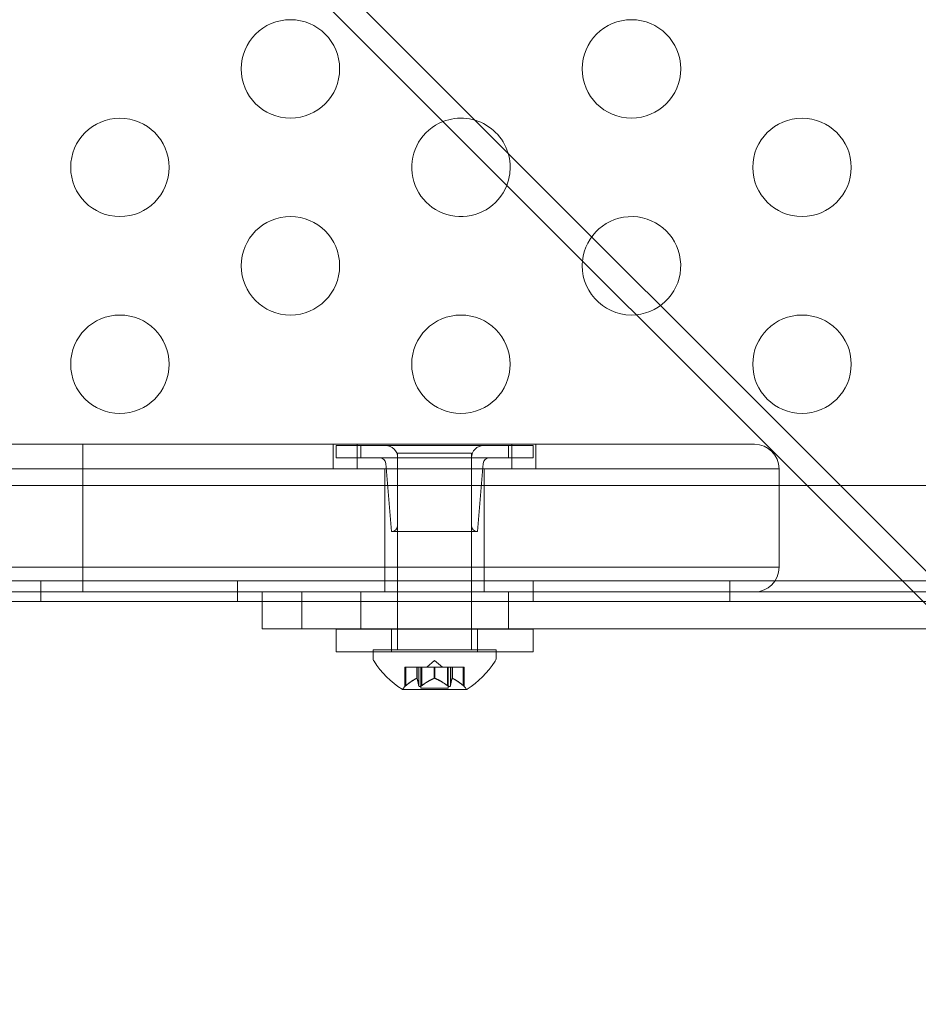
# Model space of a CAD drawing. Extents: x -769 to 0, y -275 to 68.
# Drawn here: x -363 to -359, y -141 to -136 of the extents above; entities that cross this region are included whole.
import ezdxf

# ---------------------------------------------------------------- set-up
doc = ezdxf.new("R2010")
doc.units = 0
doc.header["$MEASUREMENT"] = 0

# ---------------------------------------------------------------- blocks, each defined once
blk = doc.blocks.new('A$C6B1573EE')
at = {"color": 0, "linetype": 'Continuous', "lineweight": 0}
for p, q in [((143.9774, -89.1954), (74.9886, -20.2066)), ((143.8925, -89.2803), (74.9037, -20.2915)), ((81.8147, -30.7958), (81.8147, -30.6708)), ((81.8147, -30.6708), (84.3516, -30.6708)), ((83.0866, -30.6708), (83.0866, -30.7958)), ((83.1016, -30.6768), (83.2266, -30.6768)), ((83.1016, -30.6768), (83.1016, -30.7393)), ((83.2093, -30.7958), (83.2093, -30.6708)), ((83.9766, -30.6768), (83.2266, -30.6768)), ((83.2266, -30.6768), (83.2266, -30.7393)), ((83.9766, -30.6768), (84.1016, -30.6768)), ((83.9766, -30.6768), (83.9766, -30.7393)), ((83.9939, -30.7958), (83.9939, -30.6708)), ((84.1016, -30.6768), (84.1016, -30.7393)), ((84.1166, -30.6708), (84.1166, -30.7958)), ((85.2266, -30.6708), (84.3516, -30.6708)), ((83.2266, -30.7393), (83.1016, -30.7393)), ((83.2266, -30.7393), (83.9766, -30.7393)), ((83.7891, -30.7152), (83.4141, -30.7152)), ((83.4141, -30.7152), (83.4141, -31.6083)), ((83.4141, -30.7393), (83.4141, -31.0831)), ((83.7891, -30.7152), (83.7891, -31.6083)), ((83.7891, -30.7393), (83.7891, -31.0831)), ((84.1016, -30.7393), (83.9766, -30.7393)), ((81.8147, -30.7958), (81.8147, -31.2958)), ((84.3516, -30.7958), (81.8147, -30.7958)), ((84.3516, -30.7958), (81.8147, -30.7958)), ((83.3491, -30.7958), (83.3491, -31.2958)), ((83.3829, -31.1143), (83.354, -30.768)), ((83.8204, -31.1143), (83.8492, -30.768)), ((83.8541, -30.7958), (83.8541, -31.2958)), ((84.3516, -30.7958), (85.3516, -30.7958)), ((84.3516, -30.7958), (85.3516, -30.7958)), ((85.3516, -31.2958), (85.3516, -30.7958)), ((86.5416, -30.8794), (54.6616, -30.8795)), ((83.8204, -31.1143), (83.3829, -31.1143)), ((81.8147, -31.4208), (81.8147, -31.2958)), ((81.8147, -31.2958), (84.3516, -31.2958)), ((81.8147, -31.2958), (84.3516, -31.2958)), ((83.3491, -31.2958), (83.3491, -31.4208)), ((83.8541, -31.2958), (83.8541, -31.4208)), ((85.3516, -31.2958), (84.3516, -31.2958)), ((85.3516, -31.2958), (84.3516, -31.2958)), ((54.4116, -31.365), (86.7916, -31.365)), ((81.6016, -31.365), (81.6016, -31.469)), ((82.6016, -31.365), (82.6016, -31.469)), ((84.1016, -31.365), (84.1016, -31.469)), ((85.1016, -31.365), (85.1016, -31.469)), ((84.3516, -31.4208), (81.8147, -31.4208)), ((82.7266, -31.6083), (82.7266, -31.4208)), ((82.9282, -31.6083), (82.9282, -31.4208)), ((83.2266, -31.6083), (83.2266, -31.4208)), ((83.9766, -31.6083), (83.9766, -31.4208)), ((84.3516, -31.4208), (84.964, -31.4208)), ((86.033, -31.4208), (84.964, -31.4208)), ((86.6404, -31.4208), (86.033, -31.4208)), ((82.7266, -31.469), (80.6413, -31.469)), ((86.7916, -31.469), (82.7266, -31.469)), ((82.9282, -31.6083), (82.7266, -31.6083)), ((82.9282, -31.6083), (86.2205, -31.6083)), ((84.1016, -31.6094), (83.1016, -31.6094)), ((83.1016, -31.7244), (83.1016, -31.6094)), ((83.3829, -31.7244), (83.3829, -31.6094)), ((83.4141, -31.6083), (83.4141, -31.6094)), ((83.4141, -31.6094), (83.4141, -31.7152)), ((83.7891, -31.6083), (83.7891, -31.6094)), ((83.7891, -31.6094), (83.7891, -31.7152)), ((83.8204, -31.7244), (83.8204, -31.6094)), ((84.1016, -31.7244), (84.1016, -31.6094)), ((83.1016, -31.7244), (84.1016, -31.7244)), ((83.9141, -31.7152), (83.2891, -31.7152)), ((83.2891, -31.7244), (83.2891, -31.7152)), ((83.2891, -31.7561), (83.2891, -31.7244)), ((83.9141, -31.7244), (83.9141, -31.7152)), ((83.9141, -31.7561), (83.9141, -31.7244)), ((83.4556, -31.8037), (83.4506, -31.8037)), ((83.4506, -31.8037), (83.4506, -31.9011)), ((83.4556, -31.8037), (83.5114, -31.8037)), ((83.4556, -31.8968), (83.4556, -31.8037)), ((83.5114, -31.8037), (83.5129, -31.8037)), ((83.5114, -31.8595), (83.5114, -31.8037)), ((83.5127, -31.8595), (83.5127, -31.8037)), ((83.5129, -31.8037), (83.5212, -31.8037)), ((83.5211, -31.8968), (83.5211, -31.8037)), ((83.5361, -31.8037), (83.5212, -31.8037)), ((83.5321, -31.8037), (83.5321, -31.9096)), ((83.5361, -31.8037), (83.6003, -31.8037)), ((83.5361, -31.8968), (83.5361, -31.8037)), ((83.6016, -31.7693), (83.5622, -31.8037)), ((83.6003, -31.8037), (83.6041, -31.8037)), ((83.6003, -31.8595), (83.6003, -31.8037)), ((83.6016, -31.7693), (83.6411, -31.8037)), ((83.603, -31.8595), (83.603, -31.8037)), ((83.6041, -31.8037), (83.6683, -31.8037)), ((83.6671, -31.8968), (83.6671, -31.8037)), ((83.6821, -31.8037), (83.6683, -31.8037)), ((83.6711, -31.8037), (83.6711, -31.9096)), ((83.6821, -31.8037), (83.6905, -31.8037)), ((83.6821, -31.8968), (83.6821, -31.8037)), ((83.6905, -31.8037), (83.6928, -31.8037)), ((83.6905, -31.8595), (83.6905, -31.8037)), ((83.6919, -31.8595), (83.6919, -31.8037)), ((83.6928, -31.8037), (83.7487, -31.8037)), ((83.7476, -31.8968), (83.7476, -31.8037)), ((83.7526, -31.8037), (83.7487, -31.8037)), ((83.7526, -31.8037), (83.7526, -31.9011)), ((83.4381, -31.9157), (83.7651, -31.9157)), ((83.6711, -31.9096), (83.5321, -31.9096))]:
    blk.add_line(p, q, dxfattribs=at)
for centre in [(82.8696, -28.7644), (84.6016, -28.7644), (82.0036, -29.2644), (85.4677, -29.2644), (82.8696, -29.7644), (82.0036, -30.2644), (83.7356, -30.2644), (85.4677, -30.2644)]:
    blk.add_circle(centre, 0.25, dxfattribs=at)
for centre, radius, start, end in [((83.7356, -29.2644), 0.25, 111.4816, 338.5184), ((83.7356, -29.2644), 0.25, 0, 111.4816), ((83.7356, -29.2644), 0.25, 338.5184, 0), ((84.6016, -29.7644), 0.25, 275.4886, 174.5114), ((84.6016, -29.7644), 0.25, 174.5114, 180), ((84.6016, -29.7644), 0.25, 180, 275.4886), ((83.3516, -30.7393), 0.0625, 360, 90), ((83.8516, -30.7393), 0.0625, 90, 180), ((85.2266, -30.7958), 0.125, 360, 90), ((83.3229, -30.7706), 0.0313, 4.7636, 90), ((83.8804, -30.7706), 0.0313, 90, 175.2364), ((83.3829, -31.0831), 0.0312, 270, 0), ((83.8204, -31.0831), 0.0312, 180, 270), ((85.2266, -31.2958), 0.125, 270, 0), ((83.3204, -31.7561), 0.0312, 180, 213.1297), ((83.7004, -31.5081), 0.4851, 213.1297, 237.0739), ((83.5028, -31.5081), 0.4851, 302.9261, 326.8703), ((83.8829, -31.7561), 0.0312, 326.8703, 0), ((83.4944, -31.9457), 0.0625, 134.4782, 149.9968), ((83.7088, -31.9457), 0.0625, 30.0032, 45.5218), ((83.4381, -31.9132), 0.0025, 236.8769, 270), ((83.4381, -31.9132), 0.0025, 270, 329.9968), ((83.7651, -31.9132), 0.0025, 210.0032, 270), ((83.7651, -31.9132), 0.0025, 270, 303.1231)]:
    blk.add_arc(centre, radius, start, end, dxfattribs=at)
for points, knots in [([(59.3886, -30.6708), (59.4069, -30.6708), (59.4252, -30.6708), (59.4435, -30.6708), (61.4408, -30.6708), (63.5672, -30.6708), (67.3473, -30.6708), (68.9745, -30.6708), (70.6016, -30.6708), (72.2288, -30.6708), (73.856, -30.6708), (77.6361, -30.6708), (79.7624, -30.6708), (81.7597, -30.6708), (81.778, -30.6708), (81.7964, -30.6708), (81.8147, -30.6708)], [-23.165836, -23.165836, -23.165836, -23.165836, -23.104667, -23.104667, -23.104667, -16.433792, -16.433792, -11.552333, -11.552333, -11.552333, -6.670875, -6.670875, 0, 0, 0, 0.06117, 0.06117, 0.06117, 0.06117]), ([(81.8147, -30.7958), (79.8075, -30.7958), (77.6707, -30.7958), (73.872, -30.7958), (72.2368, -30.7958), (70.6016, -30.7958), (68.9665, -30.7958), (67.3313, -30.7958), (63.5325, -30.7958), (61.3957, -30.7958), (59.3886, -30.7958)], [0, 0, 0, 0, 6.670875, 6.670875, 11.552333, 11.552333, 11.552333, 16.433792, 16.433792, 23.104667, 23.104667, 23.104667, 23.104667]), ([(81.8147, -30.7958), (79.8075, -30.7958), (77.6707, -30.7958), (73.872, -30.7958), (72.2368, -30.7958), (70.6016, -30.7958), (68.9665, -30.7958), (67.3313, -30.7958), (63.5325, -30.7958), (61.3957, -30.7958), (59.3886, -30.7958)], [0, 0, 0, 0, 6.670875, 6.670875, 11.552333, 11.552333, 11.552333, 16.433792, 16.433792, 23.104667, 23.104667, 23.104667, 23.104667]), ([(59.3886, -31.2958), (61.3957, -31.2958), (63.5325, -31.2958), (67.3313, -31.2958), (68.9665, -31.2958), (70.6016, -31.2958), (72.2368, -31.2958), (73.872, -31.2958), (77.6707, -31.2958), (79.8075, -31.2958), (81.8147, -31.2958)], [0, 0, 0, 0, 6.670875, 6.670875, 11.552333, 11.552333, 11.552333, 16.433792, 16.433792, 23.104667, 23.104667, 23.104667, 23.104667]), ([(59.3886, -31.2958), (61.3957, -31.2958), (63.5325, -31.2958), (67.3313, -31.2958), (68.9665, -31.2958), (70.6016, -31.2958), (72.2368, -31.2958), (73.872, -31.2958), (77.6707, -31.2958), (79.8075, -31.2958), (81.8147, -31.2958)], [0, 0, 0, 0, 6.670875, 6.670875, 11.552333, 11.552333, 11.552333, 16.433792, 16.433792, 23.104667, 23.104667, 23.104667, 23.104667]), ([(81.8147, -31.4208), (81.7964, -31.4208), (81.778, -31.4208), (81.7597, -31.4208), (79.7624, -31.4208), (77.6361, -31.4208), (73.856, -31.4208), (72.2288, -31.4208), (70.6016, -31.4208), (68.9745, -31.4208), (67.3473, -31.4208), (63.5672, -31.4208), (61.4408, -31.4208), (59.4435, -31.4208), (59.4252, -31.4208), (59.4069, -31.4208), (59.3886, -31.4208)], [-23.165836, -23.165836, -23.165836, -23.165836, -23.104667, -23.104667, -23.104667, -16.433792, -16.433792, -11.552333, -11.552333, -11.552333, -6.670875, -6.670875, 0, 0, 0, 0.06117, 0.06117, 0.06117, 0.06117]), ([(83.4535, -31.8985), (83.4534, -31.8986), (83.4534, -31.8987), (83.4527, -31.8992), (83.4522, -31.8997), (83.4514, -31.9003), (83.4512, -31.9006), (83.4508, -31.9009), (83.4507, -31.901), (83.4506, -31.9011), (83.4506, -31.9011), (83.4506, -31.9011), (83.4506, -31.9011), (83.4506, -31.9011), (83.4506, -31.9011), (83.4506, -31.9011), (83.4506, -31.9011), (83.4506, -31.9011)], [0, 0, 0, 0, 0.000413479, 0.000413479, 0.003359379, 0.003359379, 0.005723595, 0.005723595, 0.00794646, 0.00794646, 0.008163872, 0.008163872, 0.008251319, 0.008251319, 0.008315428, 0.008315428, 0.008325812, 0.008325812, 0.008325812, 0.008325812]), ([(83.4556, -31.8968), (83.455, -31.8973), (83.4544, -31.8978), (83.4537, -31.8984), (83.4536, -31.8985), (83.4535, -31.8985)], [0.007300399, 0.007300399, 0.007300399, 0.007300399, 0.009949303, 0.009949303, 0.010414835, 0.010414835, 0.010414835, 0.010414835]), ([(83.5104, -31.8599), (83.5106, -31.8598), (83.5108, -31.8597), (83.5111, -31.8596), (83.5113, -31.8595), (83.5114, -31.8595)], [0.006463967, 0.006463967, 0.006463967, 0.006463967, 0.007125803, 0.007125803, 0.007719964, 0.007719964, 0.007719964, 0.007719964]), ([(83.5129, -31.8599), (83.5129, -31.8598), (83.5129, -31.8597), (83.5128, -31.8594), (83.5125, -31.8593), (83.512, -31.8593), (83.5117, -31.8594), (83.5114, -31.8595)], [0.006463967, 0.006463967, 0.006463967, 0.006463967, 0.007125803, 0.007125803, 0.009029787, 0.009029787, 0.010339612, 0.010339612, 0.010339612, 0.010339612]), ([(83.5215, -31.8985), (83.5215, -31.8985), (83.5214, -31.8984), (83.5213, -31.8981), (83.5213, -31.8979), (83.5212, -31.8977)], [0.026417714, 0.026417714, 0.026417714, 0.026417714, 0.026883246, 0.026883246, 0.028070805, 0.028070805, 0.028070805, 0.028070805]), ([(83.5337, -31.8985), (83.5336, -31.8986), (83.5334, -31.8987), (83.5324, -31.8993), (83.5314, -31.8998), (83.5297, -31.9005), (83.5289, -31.9007), (83.5275, -31.901), (83.527, -31.901), (83.5264, -31.9011), (83.5263, -31.9011), (83.5263, -31.9011), (83.5262, -31.9011), (83.5262, -31.9011), (83.5262, -31.9011), (83.5261, -31.9011), (83.5261, -31.9011), (83.5261, -31.9011), (83.526, -31.9011), (83.5259, -31.9011), (83.5259, -31.9011), (83.5254, -31.901), (83.525, -31.901), (83.5242, -31.9008), (83.5237, -31.9006), (83.5228, -31.9002), (83.5224, -31.8998), (83.5218, -31.8992), (83.5216, -31.8989), (83.5215, -31.8985)], [0, 0, 0, 0, 0.00041232, 0.00041232, 0.00367036, 0.00367036, 0.0061271, 0.0061271, 0.00796491, 0.00796491, 0.00815345, 0.00815345, 0.00825503, 0.00825503, 0.00831852, 0.00831852, 0.00838777, 0.00838777, 0.00848273, 0.00848273, 0.00870295, 0.00870295, 0.01013563, 0.01013563, 0.01215525, 0.01215525, 0.01467787, 0.01467787, 0.0166517, 0.0166517, 0.0166517, 0.0166517]), ([(83.5361, -31.8968), (83.5355, -31.8973), (83.5348, -31.8978), (83.5339, -31.8984), (83.5338, -31.8985), (83.5337, -31.8985)], [0.007300399, 0.007300399, 0.007300399, 0.007300399, 0.009949303, 0.009949303, 0.010414835, 0.010414835, 0.010414835, 0.010414835]), ([(83.5992, -31.8599), (83.5993, -31.8598), (83.5995, -31.8597), (83.5999, -31.8596), (83.6001, -31.8595), (83.6003, -31.8595)], [0.006463967, 0.006463967, 0.006463967, 0.006463967, 0.007125803, 0.007125803, 0.007719964, 0.007719964, 0.007719964, 0.007719964]), ([(83.6041, -31.8599), (83.6039, -31.8598), (83.6037, -31.8597), (83.6029, -31.8594), (83.6023, -31.8593), (83.6012, -31.8593), (83.6007, -31.8594), (83.6003, -31.8595)], [0.006463967, 0.006463967, 0.006463967, 0.006463967, 0.007125803, 0.007125803, 0.009029787, 0.009029787, 0.010339612, 0.010339612, 0.010339612, 0.010339612]), ([(83.6696, -31.8985), (83.6695, -31.8985), (83.6693, -31.8984), (83.6689, -31.8981), (83.6686, -31.8979), (83.6683, -31.8977)], [0.026417714, 0.026417714, 0.026417714, 0.026417714, 0.026883246, 0.026883246, 0.028070805, 0.028070805, 0.028070805, 0.028070805]), ([(83.6818, -31.8985), (83.6818, -31.8986), (83.6817, -31.8987), (83.6814, -31.8993), (83.681, -31.8997), (83.6801, -31.9004), (83.6796, -31.9006), (83.6785, -31.9009), (83.678, -31.901), (83.6774, -31.9011), (83.6773, -31.9011), (83.6772, -31.9011), (83.6772, -31.9011), (83.6772, -31.9011), (83.6772, -31.9011), (83.6771, -31.9011), (83.6771, -31.9011), (83.6771, -31.9011), (83.677, -31.9011), (83.6769, -31.9011), (83.6769, -31.9011), (83.6764, -31.901), (83.676, -31.901), (83.6749, -31.9008), (83.6743, -31.9006), (83.6728, -31.9002), (83.6721, -31.8998), (83.6707, -31.8992), (83.6701, -31.8989), (83.6696, -31.8985)], [0, 0, 0, 0, 0.00041133, 0.00041133, 0.0035034, 0.0035034, 0.00594033, 0.00594033, 0.00795678, 0.00795678, 0.00816734, 0.00816734, 0.00825334, 0.00825334, 0.00831687, 0.00831687, 0.00838579, 0.00838579, 0.00847957, 0.00847957, 0.00869405, 0.00869405, 0.01012524, 0.01012524, 0.01214061, 0.01214061, 0.01467168, 0.01467168, 0.01664979, 0.01664979, 0.01664979, 0.01664979]), ([(83.6821, -31.8968), (83.6821, -31.8973), (83.682, -31.8978), (83.6819, -31.8984), (83.6818, -31.8985), (83.6818, -31.8985)], [0.007300399, 0.007300399, 0.007300399, 0.007300399, 0.009949303, 0.009949303, 0.010414835, 0.010414835, 0.010414835, 0.010414835]), ([(83.6903, -31.8599), (83.6904, -31.8598), (83.6904, -31.8597), (83.6904, -31.8596), (83.6905, -31.8595), (83.6905, -31.8595)], [0.006463967, 0.006463967, 0.006463967, 0.006463967, 0.007125803, 0.007125803, 0.007719964, 0.007719964, 0.007719964, 0.007719964]), ([(83.6928, -31.8599), (83.6926, -31.8598), (83.6925, -31.8597), (83.6918, -31.8594), (83.6914, -31.8593), (83.6908, -31.8593), (83.6907, -31.8594), (83.6905, -31.8595)], [0.006463967, 0.006463967, 0.006463967, 0.006463967, 0.007125803, 0.007125803, 0.009029787, 0.009029787, 0.010339612, 0.010339612, 0.010339612, 0.010339612]), ([(83.7497, -31.8985), (83.7496, -31.8985), (83.7495, -31.8984), (83.7492, -31.8981), (83.7489, -31.8979), (83.7487, -31.8977)], [0.026417714, 0.026417714, 0.026417714, 0.026417714, 0.026883246, 0.026883246, 0.028070805, 0.028070805, 0.028070805, 0.028070805]), ([(83.7526, -31.9011), (83.7526, -31.9011), (83.7526, -31.9011), (83.7526, -31.9011), (83.7526, -31.9011), (83.7526, -31.9011), (83.7526, -31.9011), (83.7526, -31.901), (83.7526, -31.901), (83.7524, -31.9008), (83.7522, -31.9007), (83.7517, -31.9002), (83.7513, -31.8999), (83.7505, -31.8992), (83.7501, -31.8989), (83.7497, -31.8985)], [0.00832591, 0.00832591, 0.00832591, 0.00832591, 0.008384407, 0.008384407, 0.008477598, 0.008477598, 0.00868657, 0.00868657, 0.010115247, 0.010115247, 0.012126305, 0.012126305, 0.014665951, 0.014665951, 0.016648384, 0.016648384, 0.016648384, 0.016648384])]:
    blk.add_open_spline(points, degree=3, knots=knots, dxfattribs=at)
for points, weights in [([(83.5104, -31.8599), (83.4873, -31.8703), (83.4546, -31.8977)], [1.2877924798, 1.2144124615, 1.05685445761]), ([(83.4556, -31.8968), (83.4883, -31.8696), (83.5114, -31.8595)], [1.06120691497, 1.21890298912, 1.29071555247]), ([(83.5211, -31.8968), (83.5162, -31.8696), (83.5127, -31.8595)], [1.06120691497, 1.21890298912, 1.29071555247]), ([(83.5129, -31.8599), (83.5164, -31.8703), (83.5212, -31.8977)], [1.2877924798, 1.2144124615, 1.05685445761]), ([(83.5992, -31.8599), (83.5726, -31.8703), (83.535, -31.8977)], [1.2877924798, 1.2144124615, 1.05685445761]), ([(83.5361, -31.8968), (83.5737, -31.8696), (83.6003, -31.8595)], [1.06120691497, 1.21890298912, 1.29071555247]), ([(83.6671, -31.8968), (83.6295, -31.8696), (83.603, -31.8595)], [1.06120691497, 1.21890298912, 1.29071555247]), ([(83.6041, -31.8599), (83.6306, -31.8703), (83.6683, -31.8977)], [1.2877924798, 1.2144124615, 1.05685445761]), ([(83.6821, -31.8968), (83.6871, -31.8696), (83.6905, -31.8595)], [1.06120691497, 1.21890298912, 1.29071555247]), ([(83.6903, -31.8599), (83.6869, -31.8703), (83.6821, -31.8977)], [1.2877924798, 1.2144124615, 1.05685445761]), ([(83.7476, -31.8968), (83.715, -31.8696), (83.6919, -31.8595)], [1.06120691497, 1.21890298912, 1.29071555247]), ([(83.6928, -31.8599), (83.7159, -31.8703), (83.7487, -31.8977)], [1.2877924798, 1.2144124615, 1.05685445761])]:
    blk.add_rational_spline(points, weights, degree=2, dxfattribs=at)
for points in [[(83.5211, -31.8968), (83.5211, -31.8971), (83.5212, -31.8974), (83.5212, -31.8977)], [(83.6671, -31.8968), (83.6675, -31.8971), (83.6679, -31.8974), (83.6683, -31.8977)], [(83.7476, -31.8968), (83.748, -31.8971), (83.7483, -31.8974), (83.7487, -31.8977)]]:
    blk.add_open_spline(points, degree=3, dxfattribs=at)
blk = doc.blocks.new('B311288r0')
at = {"lineweight": 0}
blk.add_blockref('A$C6B1573EE', (-5.1404, 254.0744), dxfattribs=at)

msp = doc.modelspace()

# ---------------------------------------------------------------- block references
at = {"lineweight": 0}
msp.add_blockref('B311288r0', (-439.7194, -361.1972), dxfattribs=at)

doc.saveas('drawing.dxf')
